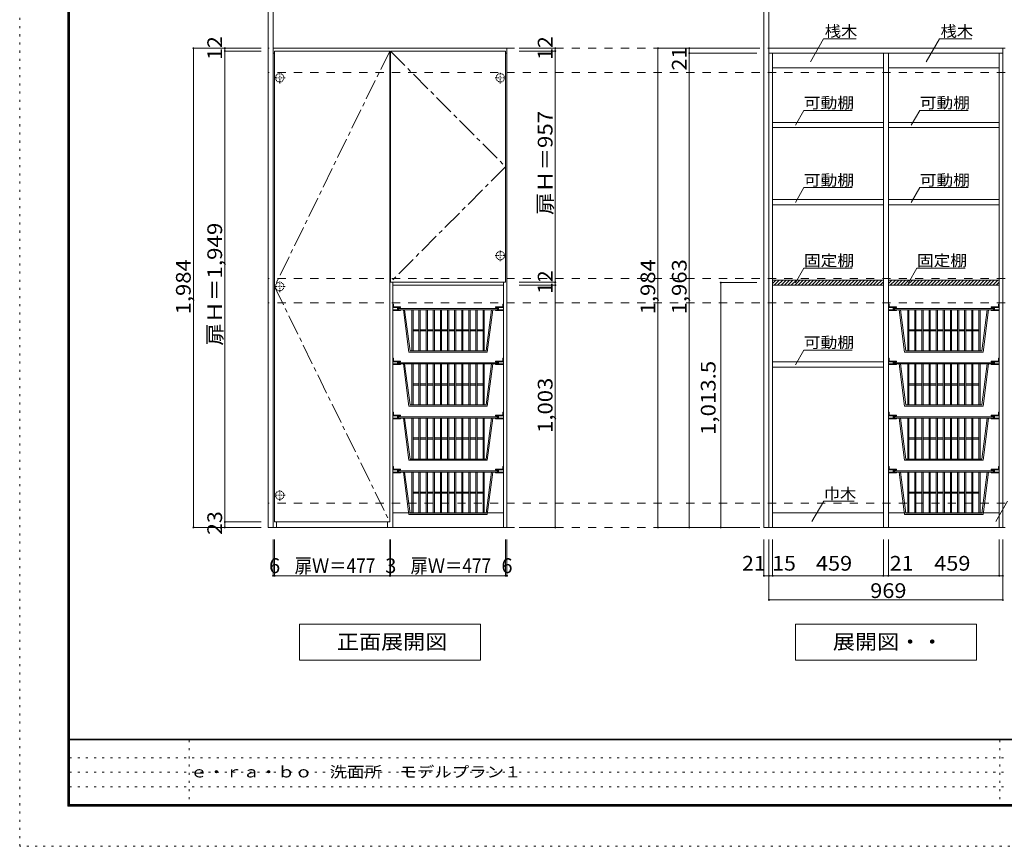
# Model space of a CAD drawing. Units: millimetres. Extents: x -20610 to 20390, y -15155 to 14445.
# Drawn here: x -20610 to -214, y -15155 to 1953 of the extents above; entities that cross this region are included whole.
import ezdxf

# ---------------------------------------------------------------- set-up
doc = ezdxf.new("R2010")
doc.units = ezdxf.units.MM
doc.header["$LTSCALE"] = 100
for name, pattern in [('JWW_CENTER1', [6.773333, 4.233333, -0.846667, 0.846667, -0.846667]), ('JWW_DASHED1', [0.338667, 0.169333, -0.169333]), ('JWW_DASHED2', [3.386667, 1.693333, -1.693333]), ('JWW_HOJO', [1.693333, -1.27, 0.423333])]:
    doc.linetypes.add(name, pattern=pattern)
for name, color, linetype in [('0-2', 7, 'Continuous'), ('0-9', 7, 'Continuous'), ('0-A_文字', 7, 'Continuous'), ('0-B_寸法', 7, 'Continuous'), ('F-0_補助線', 7, 'Continuous'), ('F-A_文字', 7, 'Continuous'), ('ハッチ', 7, 'Continuous'), ('パイプハンガー', 7, 'Continuous'), ('可動棚', 7, 'Continuous'), ('固定棚', 7, 'Continuous'), ('枠', 7, 'Continuous'), ('桟木・巾木', 7, 'Continuous')]:
    doc.layers.add(name, color=color, linetype=linetype)
doc.styles.add('ＭＳ ゴシック', font='msgothic.ttc', dxfattribs={"height": 1})

msp = doc.modelspace()

# ---------------------------------------------------------------- linework, layer by layer
at = {"layer": '0-2', "color": 92, "linetype": 'Continuous', "lineweight": 13}
for p, q in [((-15466, 5889), (-15466, -8556)), ((-15361, -8556), (-15361, 5889)), ((-5194, 5889), (-5194, -8556)), ((-5089, 5889), (-5089, -8556)), ((-10516, 1364), (-15361, 1364)), ((-15331, 1259), (-15361, 1259)), ((-12931, 1259), (-12946, 1259)), ((-10516, 1259), (-10546, 1259)), ((-10516, 1364), (-10516, 1259)), ((-10516, -8556), (-10516, 1259)), ((-244, 1364), (-5089, 1364)), ((-244, 1259), (-5089, 1259)), ((-5014, 1259), (-5014, -8556)), ((-2719, -8556), (-2719, 1259)), ((-2614, -8556), (-2614, 1259)), ((-319, -8556), (-319, 1259)), ((-244, 1364), (-244, 1259)), ((-244, -8556), (-244, 1259)), ((-12884, -8556), (-12884, -3481)), ((-10589, -8556), (-10589, -3481)), ((-15361, -8556), (-15466, -8556)), ((-15361, -8556), (-10516, -8556)), ((-15289, -8441), (-15289, -8556)), ((-12994, -8556), (-12994, -8441)), ((-5089, -8556), (-5194, -8556)), ((-5089, -8556), (-244, -8556))]:
    msp.add_line(p, q, dxfattribs=at)
at = {"layer": '0-9', "color": 92, "linetype": 'Continuous', "lineweight": 13}
for p, q in [((-12884, -3931), (-12869, -3931)), ((-12884, -3931), (-12884, -4006)), ((-12784, -4006), (-12884, -4006)), ((-12884, -4066), (-12884, -4051)), ((-12784, -4051), (-12884, -4051)), ((-12719, -4066), (-12884, -4066)), ((-12869, -3931), (-12869, -3991)), ((-12719, -3991), (-12869, -3991)), ((-12784, -4006), (-12784, -4051)), ((-12719, -4006), (-12769, -4006)), ((-12769, -4006), (-12769, -4051)), ((-12719, -4051), (-12769, -4051)), ((-12719, -3991), (-12719, -4006)), ((-12719, -4051), (-12719, -4066)), ((-10754, -3991), (-10754, -4006)), ((-10754, -3991), (-10604, -3991)), ((-10754, -4006), (-10704, -4006)), ((-10754, -4051), (-10754, -4066)), ((-10754, -4051), (-10704, -4051)), ((-10754, -4066), (-10589, -4066)), ((-10704, -4006), (-10704, -4051)), ((-10689, -4006), (-10589, -4006)), ((-10689, -4006), (-10689, -4051)), ((-10689, -4051), (-10589, -4051)), ((-10589, -3931), (-10604, -3931)), ((-10604, -3931), (-10604, -3991)), ((-10589, -3931), (-10589, -4006)), ((-10589, -4066), (-10589, -4051)), ((-2614, -3931), (-2614, -4006)), ((-2614, -3931), (-2599, -3931)), ((-2514, -4006), (-2614, -4006)), ((-2514, -4051), (-2614, -4051)), ((-2614, -4066), (-2614, -4051)), ((-2449, -4066), (-2614, -4066)), ((-2599, -3931), (-2599, -3991)), ((-2449, -3991), (-2599, -3991)), ((-2514, -4006), (-2514, -4051)), ((-2499, -4006), (-2499, -4051)), ((-2449, -4006), (-2499, -4006)), ((-2449, -4051), (-2499, -4051)), ((-2449, -3991), (-2449, -4006)), ((-2449, -4051), (-2449, -4066)), ((-484, -3991), (-334, -3991)), ((-484, -3991), (-484, -4006)), ((-484, -4006), (-434, -4006)), ((-484, -4051), (-434, -4051)), ((-484, -4051), (-484, -4066)), ((-484, -4066), (-319, -4066)), ((-434, -4006), (-434, -4051)), ((-419, -4006), (-419, -4051)), ((-419, -4006), (-319, -4006)), ((-419, -4051), (-319, -4051)), ((-334, -3931), (-334, -3991)), ((-319, -3931), (-334, -3931)), ((-319, -3931), (-319, -4006)), ((-319, -4066), (-319, -4051)), ((-12884, -5051), (-12869, -5051)), ((-12884, -5051), (-12884, -5126)), ((-12869, -5051), (-12869, -5111)), ((-10589, -5051), (-10604, -5051)), ((-10604, -5051), (-10604, -5111)), ((-10589, -5051), (-10589, -5126)), ((-2614, -5051), (-2614, -5126)), ((-2614, -5051), (-2599, -5051)), ((-2599, -5051), (-2599, -5111)), ((-334, -5051), (-334, -5111)), ((-319, -5051), (-334, -5051)), ((-319, -5051), (-319, -5126)), ((-12784, -5126), (-12884, -5126)), ((-12884, -5186), (-12884, -5171)), ((-12784, -5171), (-12884, -5171)), ((-12719, -5186), (-12884, -5186)), ((-12719, -5111), (-12869, -5111)), ((-12784, -5126), (-12784, -5171)), ((-12719, -5126), (-12769, -5126)), ((-12769, -5126), (-12769, -5171)), ((-12719, -5171), (-12769, -5171)), ((-12719, -5111), (-12719, -5126)), ((-12719, -5171), (-12719, -5186)), ((-10754, -5111), (-10754, -5126)), ((-10754, -5111), (-10604, -5111)), ((-10754, -5126), (-10704, -5126)), ((-10754, -5171), (-10754, -5186)), ((-10754, -5171), (-10704, -5171)), ((-10754, -5186), (-10589, -5186)), ((-10704, -5126), (-10704, -5171)), ((-10689, -5126), (-10589, -5126)), ((-10689, -5126), (-10689, -5171)), ((-10689, -5171), (-10589, -5171)), ((-10589, -5186), (-10589, -5171)), ((-2514, -5126), (-2614, -5126)), ((-2514, -5171), (-2614, -5171)), ((-2614, -5186), (-2614, -5171)), ((-2449, -5186), (-2614, -5186)), ((-2449, -5111), (-2599, -5111)), ((-2514, -5126), (-2514, -5171)), ((-2499, -5126), (-2499, -5171)), ((-2449, -5126), (-2499, -5126)), ((-2449, -5171), (-2499, -5171)), ((-2449, -5111), (-2449, -5126)), ((-2449, -5171), (-2449, -5186)), ((-484, -5111), (-334, -5111)), ((-484, -5111), (-484, -5126)), ((-484, -5126), (-434, -5126)), ((-484, -5171), (-434, -5171)), ((-484, -5171), (-484, -5186)), ((-484, -5186), (-319, -5186)), ((-434, -5126), (-434, -5171)), ((-419, -5126), (-419, -5171)), ((-419, -5126), (-319, -5126)), ((-419, -5171), (-319, -5171)), ((-319, -5186), (-319, -5171)), ((-12884, -6171), (-12869, -6171)), ((-12884, -6171), (-12884, -6246)), ((-12784, -6246), (-12884, -6246)), ((-12884, -6306), (-12884, -6291)), ((-12784, -6291), (-12884, -6291)), ((-12719, -6306), (-12884, -6306)), ((-12869, -6171), (-12869, -6231)), ((-12719, -6231), (-12869, -6231)), ((-12784, -6246), (-12784, -6291)), ((-12719, -6246), (-12769, -6246)), ((-12769, -6246), (-12769, -6291)), ((-12719, -6291), (-12769, -6291)), ((-12719, -6231), (-12719, -6246)), ((-12719, -6291), (-12719, -6306)), ((-10754, -6231), (-10754, -6246)), ((-10754, -6231), (-10604, -6231)), ((-10754, -6246), (-10704, -6246)), ((-10754, -6291), (-10754, -6306)), ((-10754, -6291), (-10704, -6291)), ((-10754, -6306), (-10589, -6306)), ((-10704, -6246), (-10704, -6291)), ((-10689, -6246), (-10589, -6246)), ((-10689, -6246), (-10689, -6291)), ((-10689, -6291), (-10589, -6291)), ((-10589, -6171), (-10604, -6171)), ((-10604, -6171), (-10604, -6231)), ((-10589, -6171), (-10589, -6246)), ((-10589, -6306), (-10589, -6291)), ((-2614, -6171), (-2614, -6246)), ((-2614, -6171), (-2599, -6171)), ((-2514, -6246), (-2614, -6246)), ((-2514, -6291), (-2614, -6291)), ((-2614, -6306), (-2614, -6291)), ((-2449, -6306), (-2614, -6306)), ((-2599, -6171), (-2599, -6231)), ((-2449, -6231), (-2599, -6231)), ((-2514, -6246), (-2514, -6291)), ((-2499, -6246), (-2499, -6291)), ((-2449, -6246), (-2499, -6246)), ((-2449, -6291), (-2499, -6291)), ((-2449, -6231), (-2449, -6246)), ((-2449, -6291), (-2449, -6306)), ((-484, -6231), (-334, -6231)), ((-484, -6231), (-484, -6246)), ((-484, -6246), (-434, -6246)), ((-484, -6291), (-434, -6291)), ((-484, -6291), (-484, -6306)), ((-484, -6306), (-319, -6306)), ((-434, -6246), (-434, -6291)), ((-419, -6246), (-419, -6291)), ((-419, -6246), (-319, -6246)), ((-419, -6291), (-319, -6291)), ((-334, -6171), (-334, -6231)), ((-319, -6171), (-334, -6171)), ((-319, -6171), (-319, -6246)), ((-319, -6306), (-319, -6291)), ((-12884, -7291), (-12869, -7291)), ((-12884, -7291), (-12884, -7366)), ((-12869, -7291), (-12869, -7351)), ((-10589, -7291), (-10604, -7291)), ((-10604, -7291), (-10604, -7351)), ((-10589, -7291), (-10589, -7366)), ((-2614, -7291), (-2614, -7366)), ((-2614, -7291), (-2599, -7291)), ((-2599, -7291), (-2599, -7351)), ((-334, -7291), (-334, -7351)), ((-319, -7291), (-334, -7291)), ((-319, -7291), (-319, -7366)), ((-12784, -7366), (-12884, -7366)), ((-12884, -7426), (-12884, -7411)), ((-12784, -7411), (-12884, -7411)), ((-12719, -7426), (-12884, -7426)), ((-12719, -7351), (-12869, -7351)), ((-12784, -7366), (-12784, -7411)), ((-12719, -7366), (-12769, -7366)), ((-12769, -7366), (-12769, -7411)), ((-12719, -7411), (-12769, -7411)), ((-12719, -7351), (-12719, -7366)), ((-12719, -7411), (-12719, -7426)), ((-10754, -7351), (-10754, -7366)), ((-10754, -7351), (-10604, -7351)), ((-10754, -7366), (-10704, -7366)), ((-10754, -7411), (-10754, -7426)), ((-10754, -7411), (-10704, -7411)), ((-10754, -7426), (-10589, -7426)), ((-10704, -7366), (-10704, -7411)), ((-10689, -7366), (-10589, -7366)), ((-10689, -7366), (-10689, -7411)), ((-10689, -7411), (-10589, -7411)), ((-10589, -7426), (-10589, -7411)), ((-2514, -7366), (-2614, -7366)), ((-2514, -7411), (-2614, -7411)), ((-2614, -7426), (-2614, -7411)), ((-2449, -7426), (-2614, -7426)), ((-2449, -7351), (-2599, -7351)), ((-2514, -7366), (-2514, -7411)), ((-2499, -7366), (-2499, -7411)), ((-2449, -7366), (-2499, -7366)), ((-2449, -7411), (-2499, -7411)), ((-2449, -7351), (-2449, -7366)), ((-2449, -7411), (-2449, -7426)), ((-484, -7351), (-334, -7351)), ((-484, -7351), (-484, -7366)), ((-484, -7366), (-434, -7366)), ((-484, -7411), (-434, -7411)), ((-484, -7411), (-484, -7426)), ((-484, -7426), (-319, -7426)), ((-434, -7366), (-434, -7411)), ((-419, -7366), (-419, -7411)), ((-419, -7366), (-319, -7366)), ((-419, -7411), (-319, -7411)), ((-319, -7426), (-319, -7411))]:
    msp.add_line(p, q, dxfattribs=at)
at = {"layer": '0-9', "color": 7, "linetype": 'Continuous', "lineweight": 9}
for p, q in [((-12761, -4051), (-12761, -4026)), ((-12761, -4026), (-10711, -4026)), ((-12661, -4051), (-12761, -4051)), ((-12549, -4926), (-12661, -4051)), ((-12661, -4051), (-10811, -4051)), ((-12523, -4901), (-12636, -4051)), ((-12486, -4901), (-12486, -4051)), ((-12461, -4489), (-12461, -4051)), ((-12339, -4489), (-12339, -4051)), ((-12314, -4489), (-12314, -4051)), ((-12191, -4489), (-12191, -4051)), ((-12166, -4489), (-12166, -4051)), ((-12044, -4489), (-12044, -4051)), ((-12019, -4489), (-12019, -4051)), ((-11896, -4489), (-11896, -4051)), ((-11871, -4489), (-11871, -4051)), ((-11749, -4901), (-11749, -4051)), ((-11724, -4464), (-11724, -4051)), ((-11601, -4901), (-11601, -4051)), ((-11576, -4901), (-11576, -4051)), ((-11454, -4489), (-11454, -4051)), ((-11429, -4489), (-11429, -4051)), ((-11306, -4489), (-11306, -4051)), ((-11281, -4489), (-11281, -4051)), ((-11159, -4489), (-11159, -4051)), ((-11134, -4489), (-11134, -4051)), ((-11011, -4489), (-11011, -4051)), ((-10986, -4901), (-10986, -4051)), ((-10949, -4901), (-10836, -4051)), ((-10924, -4926), (-10811, -4051)), ((-10711, -4051), (-10811, -4051)), ((-10711, -4026), (-10711, -4051)), ((-2491, -4026), (-441, -4026)), ((-2491, -4051), (-2491, -4026)), ((-2391, -4051), (-2491, -4051)), ((-2391, -4051), (-541, -4051)), ((-2279, -4926), (-2391, -4051)), ((-2253, -4901), (-2366, -4051)), ((-2216, -4901), (-2216, -4051)), ((-2191, -4489), (-2191, -4051)), ((-2069, -4489), (-2069, -4051)), ((-2044, -4489), (-2044, -4051)), ((-1921, -4489), (-1921, -4051)), ((-1896, -4489), (-1896, -4051)), ((-1774, -4489), (-1774, -4051)), ((-1749, -4489), (-1749, -4051)), ((-1626, -4489), (-1626, -4051)), ((-1601, -4489), (-1601, -4051)), ((-1479, -4901), (-1479, -4051)), ((-1454, -4464), (-1454, -4051)), ((-1331, -4901), (-1331, -4051)), ((-1306, -4901), (-1306, -4051)), ((-1184, -4489), (-1184, -4051)), ((-1159, -4489), (-1159, -4051)), ((-1036, -4489), (-1036, -4051)), ((-1011, -4489), (-1011, -4051)), ((-889, -4489), (-889, -4051)), ((-864, -4489), (-864, -4051)), ((-741, -4489), (-741, -4051)), ((-716, -4901), (-716, -4051)), ((-679, -4901), (-566, -4051)), ((-654, -4926), (-541, -4051)), ((-441, -4051), (-541, -4051)), ((-441, -4026), (-441, -4051)), ((-12339, -4464), (-12461, -4464)), ((-12191, -4464), (-12314, -4464)), ((-12044, -4464), (-12166, -4464)), ((-11896, -4464), (-12019, -4464)), ((-11749, -4464), (-11871, -4464)), ((-11724, -4901), (-11724, -4464)), ((-11601, -4464), (-11724, -4464)), ((-11454, -4464), (-11576, -4464)), ((-11306, -4464), (-11429, -4464)), ((-11159, -4464), (-11281, -4464)), ((-11134, -4464), (-11011, -4464)), ((-2069, -4464), (-2191, -4464)), ((-1921, -4464), (-2044, -4464)), ((-1774, -4464), (-1896, -4464)), ((-1626, -4464), (-1749, -4464)), ((-1479, -4464), (-1601, -4464)), ((-1331, -4464), (-1454, -4464)), ((-1454, -4901), (-1454, -4464)), ((-1184, -4464), (-1306, -4464)), ((-1036, -4464), (-1159, -4464)), ((-889, -4464), (-1011, -4464)), ((-864, -4464), (-741, -4464)), ((-12461, -4489), (-12461, -4901)), ((-12339, -4489), (-12461, -4489)), ((-12339, -4489), (-12339, -4901)), ((-12314, -4489), (-12314, -4901)), ((-12191, -4489), (-12314, -4489)), ((-12191, -4489), (-12191, -4901)), ((-12166, -4489), (-12166, -4901)), ((-12044, -4489), (-12166, -4489)), ((-12044, -4489), (-12044, -4901)), ((-12019, -4489), (-12019, -4901)), ((-11896, -4489), (-12019, -4489)), ((-11896, -4489), (-11896, -4901)), ((-11871, -4489), (-11871, -4901)), ((-11749, -4489), (-11871, -4489)), ((-11601, -4489), (-11724, -4489)), ((-11454, -4489), (-11576, -4489)), ((-11454, -4901), (-11454, -4489)), ((-11429, -4901), (-11429, -4489)), ((-11306, -4489), (-11429, -4489)), ((-11306, -4901), (-11306, -4489)), ((-11281, -4901), (-11281, -4489)), ((-11159, -4489), (-11281, -4489)), ((-11159, -4901), (-11159, -4489)), ((-11134, -4901), (-11134, -4489)), ((-11134, -4489), (-11011, -4489)), ((-11011, -4901), (-11011, -4489)), ((-2069, -4489), (-2191, -4489)), ((-2191, -4489), (-2191, -4901)), ((-2069, -4489), (-2069, -4901)), ((-1921, -4489), (-2044, -4489)), ((-2044, -4489), (-2044, -4901)), ((-1921, -4489), (-1921, -4901)), ((-1774, -4489), (-1896, -4489)), ((-1896, -4489), (-1896, -4901)), ((-1774, -4489), (-1774, -4901)), ((-1626, -4489), (-1749, -4489)), ((-1749, -4489), (-1749, -4901)), ((-1626, -4489), (-1626, -4901)), ((-1479, -4489), (-1601, -4489)), ((-1601, -4489), (-1601, -4901)), ((-1331, -4489), (-1454, -4489)), ((-1184, -4489), (-1306, -4489)), ((-1184, -4901), (-1184, -4489)), ((-1036, -4489), (-1159, -4489)), ((-1159, -4901), (-1159, -4489)), ((-1036, -4901), (-1036, -4489)), ((-889, -4489), (-1011, -4489)), ((-1011, -4901), (-1011, -4489)), ((-889, -4901), (-889, -4489)), ((-864, -4489), (-741, -4489)), ((-864, -4901), (-864, -4489)), ((-741, -4901), (-741, -4489)), ((-10924, -4926), (-12549, -4926)), ((-10949, -4901), (-12523, -4901)), ((-654, -4926), (-2279, -4926)), ((-679, -4901), (-2253, -4901)), ((-12761, -5171), (-12761, -5146)), ((-12761, -5146), (-10711, -5146)), ((-12661, -5171), (-12761, -5171)), ((-12549, -6046), (-12661, -5171)), ((-12661, -5171), (-10811, -5171)), ((-12523, -6021), (-12636, -5171)), ((-12486, -6021), (-12486, -5171)), ((-12461, -5609), (-12461, -5171)), ((-12339, -5609), (-12339, -5171)), ((-12314, -5609), (-12314, -5171)), ((-12191, -5609), (-12191, -5171)), ((-12166, -5609), (-12166, -5171)), ((-12044, -5609), (-12044, -5171)), ((-12019, -5609), (-12019, -5171)), ((-11896, -5609), (-11896, -5171)), ((-11871, -5609), (-11871, -5171)), ((-11749, -6021), (-11749, -5171)), ((-11724, -5584), (-11724, -5171)), ((-11601, -6021), (-11601, -5171)), ((-11576, -6021), (-11576, -5171)), ((-11454, -5609), (-11454, -5171)), ((-11429, -5609), (-11429, -5171)), ((-11306, -5609), (-11306, -5171)), ((-11281, -5609), (-11281, -5171)), ((-11159, -5609), (-11159, -5171)), ((-11134, -5609), (-11134, -5171)), ((-11011, -5609), (-11011, -5171)), ((-10986, -6021), (-10986, -5171)), ((-10949, -6021), (-10836, -5171)), ((-10924, -6046), (-10811, -5171)), ((-10711, -5171), (-10811, -5171)), ((-10711, -5146), (-10711, -5171)), ((-2491, -5146), (-441, -5146)), ((-2491, -5171), (-2491, -5146)), ((-2391, -5171), (-2491, -5171)), ((-2391, -5171), (-541, -5171)), ((-2279, -6046), (-2391, -5171)), ((-2253, -6021), (-2366, -5171)), ((-2216, -6021), (-2216, -5171)), ((-2191, -5609), (-2191, -5171)), ((-2069, -5609), (-2069, -5171)), ((-2044, -5609), (-2044, -5171)), ((-1921, -5609), (-1921, -5171)), ((-1896, -5609), (-1896, -5171)), ((-1774, -5609), (-1774, -5171)), ((-1749, -5609), (-1749, -5171)), ((-1626, -5609), (-1626, -5171)), ((-1601, -5609), (-1601, -5171)), ((-1479, -6021), (-1479, -5171)), ((-1454, -5584), (-1454, -5171)), ((-1331, -6021), (-1331, -5171)), ((-1306, -6021), (-1306, -5171)), ((-1184, -5609), (-1184, -5171)), ((-1159, -5609), (-1159, -5171)), ((-1036, -5609), (-1036, -5171)), ((-1011, -5609), (-1011, -5171)), ((-889, -5609), (-889, -5171)), ((-864, -5609), (-864, -5171)), ((-741, -5609), (-741, -5171)), ((-716, -6021), (-716, -5171)), ((-679, -6021), (-566, -5171)), ((-654, -6046), (-541, -5171)), ((-441, -5171), (-541, -5171)), ((-441, -5146), (-441, -5171)), ((-12339, -5584), (-12461, -5584)), ((-12461, -5609), (-12461, -6021)), ((-12339, -5609), (-12461, -5609)), ((-12339, -5609), (-12339, -6021)), ((-12191, -5584), (-12314, -5584)), ((-12314, -5609), (-12314, -6021)), ((-12191, -5609), (-12314, -5609)), ((-12191, -5609), (-12191, -6021)), ((-12044, -5584), (-12166, -5584)), ((-12166, -5609), (-12166, -6021)), ((-12044, -5609), (-12166, -5609)), ((-12044, -5609), (-12044, -6021)), ((-11896, -5584), (-12019, -5584)), ((-12019, -5609), (-12019, -6021)), ((-11896, -5609), (-12019, -5609)), ((-11896, -5609), (-11896, -6021)), ((-11749, -5584), (-11871, -5584)), ((-11871, -5609), (-11871, -6021)), ((-11749, -5609), (-11871, -5609)), ((-11724, -6021), (-11724, -5584)), ((-11601, -5584), (-11724, -5584)), ((-11601, -5609), (-11724, -5609)), ((-11454, -5584), (-11576, -5584)), ((-11454, -5609), (-11576, -5609)), ((-11454, -6021), (-11454, -5609)), ((-11306, -5584), (-11429, -5584)), ((-11429, -6021), (-11429, -5609)), ((-11306, -5609), (-11429, -5609)), ((-11306, -6021), (-11306, -5609)), ((-11159, -5584), (-11281, -5584)), ((-11281, -6021), (-11281, -5609)), ((-11159, -5609), (-11281, -5609)), ((-11159, -6021), (-11159, -5609)), ((-11134, -5584), (-11011, -5584)), ((-11134, -6021), (-11134, -5609)), ((-11134, -5609), (-11011, -5609)), ((-11011, -6021), (-11011, -5609)), ((-2069, -5584), (-2191, -5584)), ((-2069, -5609), (-2191, -5609)), ((-2191, -5609), (-2191, -6021)), ((-2069, -5609), (-2069, -6021)), ((-1921, -5584), (-2044, -5584)), ((-1921, -5609), (-2044, -5609)), ((-2044, -5609), (-2044, -6021)), ((-1921, -5609), (-1921, -6021)), ((-1774, -5584), (-1896, -5584)), ((-1774, -5609), (-1896, -5609)), ((-1896, -5609), (-1896, -6021)), ((-1774, -5609), (-1774, -6021)), ((-1626, -5584), (-1749, -5584)), ((-1626, -5609), (-1749, -5609)), ((-1749, -5609), (-1749, -6021)), ((-1626, -5609), (-1626, -6021)), ((-1479, -5584), (-1601, -5584)), ((-1479, -5609), (-1601, -5609)), ((-1601, -5609), (-1601, -6021)), ((-1331, -5584), (-1454, -5584)), ((-1454, -6021), (-1454, -5584)), ((-1331, -5609), (-1454, -5609)), ((-1184, -5584), (-1306, -5584)), ((-1184, -5609), (-1306, -5609)), ((-1184, -6021), (-1184, -5609)), ((-1036, -5584), (-1159, -5584)), ((-1036, -5609), (-1159, -5609)), ((-1159, -6021), (-1159, -5609)), ((-1036, -6021), (-1036, -5609)), ((-889, -5584), (-1011, -5584)), ((-889, -5609), (-1011, -5609)), ((-1011, -6021), (-1011, -5609)), ((-889, -6021), (-889, -5609)), ((-864, -5584), (-741, -5584)), ((-864, -5609), (-741, -5609)), ((-864, -6021), (-864, -5609)), ((-741, -6021), (-741, -5609)), ((-10924, -6046), (-12549, -6046)), ((-10949, -6021), (-12523, -6021)), ((-654, -6046), (-2279, -6046)), ((-679, -6021), (-2253, -6021)), ((-12761, -6291), (-12761, -6266)), ((-12761, -6266), (-10711, -6266)), ((-12661, -6291), (-12761, -6291)), ((-12549, -7166), (-12661, -6291)), ((-12661, -6291), (-10811, -6291)), ((-12523, -7141), (-12636, -6291)), ((-12486, -7141), (-12486, -6291)), ((-12461, -6729), (-12461, -6291)), ((-12339, -6729), (-12339, -6291)), ((-12314, -6729), (-12314, -6291)), ((-12191, -6729), (-12191, -6291)), ((-12166, -6729), (-12166, -6291)), ((-12044, -6729), (-12044, -6291)), ((-12019, -6729), (-12019, -6291)), ((-11896, -6729), (-11896, -6291)), ((-11871, -6729), (-11871, -6291)), ((-11749, -7141), (-11749, -6291)), ((-11724, -6704), (-11724, -6291)), ((-11601, -7141), (-11601, -6291)), ((-11576, -7141), (-11576, -6291)), ((-11454, -6729), (-11454, -6291)), ((-11429, -6729), (-11429, -6291)), ((-11306, -6729), (-11306, -6291)), ((-11281, -6729), (-11281, -6291)), ((-11159, -6729), (-11159, -6291)), ((-11134, -6729), (-11134, -6291)), ((-11011, -6729), (-11011, -6291)), ((-10986, -7141), (-10986, -6291)), ((-10949, -7141), (-10836, -6291)), ((-10924, -7166), (-10811, -6291)), ((-10711, -6291), (-10811, -6291)), ((-10711, -6266), (-10711, -6291)), ((-2491, -6266), (-441, -6266)), ((-2491, -6291), (-2491, -6266)), ((-2391, -6291), (-2491, -6291)), ((-2391, -6291), (-541, -6291)), ((-2279, -7166), (-2391, -6291)), ((-2253, -7141), (-2366, -6291)), ((-2216, -7141), (-2216, -6291)), ((-2191, -6729), (-2191, -6291)), ((-2069, -6729), (-2069, -6291)), ((-2044, -6729), (-2044, -6291)), ((-1921, -6729), (-1921, -6291)), ((-1896, -6729), (-1896, -6291)), ((-1774, -6729), (-1774, -6291)), ((-1749, -6729), (-1749, -6291)), ((-1626, -6729), (-1626, -6291)), ((-1601, -6729), (-1601, -6291)), ((-1479, -7141), (-1479, -6291)), ((-1454, -6704), (-1454, -6291)), ((-1331, -7141), (-1331, -6291)), ((-1306, -7141), (-1306, -6291)), ((-1184, -6729), (-1184, -6291)), ((-1159, -6729), (-1159, -6291)), ((-1036, -6729), (-1036, -6291)), ((-1011, -6729), (-1011, -6291)), ((-889, -6729), (-889, -6291)), ((-864, -6729), (-864, -6291)), ((-741, -6729), (-741, -6291)), ((-716, -7141), (-716, -6291)), ((-679, -7141), (-566, -6291)), ((-654, -7166), (-541, -6291)), ((-441, -6291), (-541, -6291)), ((-441, -6266), (-441, -6291)), ((-12339, -6704), (-12461, -6704)), ((-12461, -6729), (-12461, -7141)), ((-12339, -6729), (-12461, -6729)), ((-12339, -6729), (-12339, -7141)), ((-12191, -6704), (-12314, -6704)), ((-12314, -6729), (-12314, -7141)), ((-12191, -6729), (-12314, -6729)), ((-12191, -6729), (-12191, -7141)), ((-12044, -6704), (-12166, -6704)), ((-12166, -6729), (-12166, -7141)), ((-12044, -6729), (-12166, -6729)), ((-12044, -6729), (-12044, -7141)), ((-11896, -6704), (-12019, -6704)), ((-12019, -6729), (-12019, -7141)), ((-11896, -6729), (-12019, -6729)), ((-11896, -6729), (-11896, -7141)), ((-11749, -6704), (-11871, -6704)), ((-11871, -6729), (-11871, -7141)), ((-11749, -6729), (-11871, -6729)), ((-11724, -7141), (-11724, -6704)), ((-11601, -6704), (-11724, -6704)), ((-11601, -6729), (-11724, -6729)), ((-11454, -6704), (-11576, -6704)), ((-11454, -6729), (-11576, -6729)), ((-11454, -7141), (-11454, -6729)), ((-11306, -6704), (-11429, -6704)), ((-11429, -7141), (-11429, -6729)), ((-11306, -6729), (-11429, -6729)), ((-11306, -7141), (-11306, -6729)), ((-11159, -6704), (-11281, -6704)), ((-11281, -7141), (-11281, -6729)), ((-11159, -6729), (-11281, -6729)), ((-11159, -7141), (-11159, -6729)), ((-11134, -6704), (-11011, -6704)), ((-11134, -7141), (-11134, -6729)), ((-11134, -6729), (-11011, -6729)), ((-11011, -7141), (-11011, -6729)), ((-2069, -6704), (-2191, -6704)), ((-2069, -6729), (-2191, -6729)), ((-2191, -6729), (-2191, -7141)), ((-2069, -6729), (-2069, -7141)), ((-1921, -6704), (-2044, -6704)), ((-1921, -6729), (-2044, -6729)), ((-2044, -6729), (-2044, -7141)), ((-1921, -6729), (-1921, -7141)), ((-1774, -6704), (-1896, -6704)), ((-1774, -6729), (-1896, -6729)), ((-1896, -6729), (-1896, -7141)), ((-1774, -6729), (-1774, -7141)), ((-1626, -6704), (-1749, -6704)), ((-1626, -6729), (-1749, -6729)), ((-1749, -6729), (-1749, -7141)), ((-1626, -6729), (-1626, -7141)), ((-1479, -6704), (-1601, -6704)), ((-1479, -6729), (-1601, -6729)), ((-1601, -6729), (-1601, -7141)), ((-1331, -6704), (-1454, -6704)), ((-1454, -7141), (-1454, -6704)), ((-1331, -6729), (-1454, -6729)), ((-1184, -6704), (-1306, -6704)), ((-1184, -6729), (-1306, -6729)), ((-1184, -7141), (-1184, -6729)), ((-1036, -6704), (-1159, -6704)), ((-1036, -6729), (-1159, -6729)), ((-1159, -7141), (-1159, -6729)), ((-1036, -7141), (-1036, -6729)), ((-889, -6704), (-1011, -6704)), ((-889, -6729), (-1011, -6729)), ((-1011, -7141), (-1011, -6729)), ((-889, -7141), (-889, -6729)), ((-864, -6704), (-741, -6704)), ((-864, -6729), (-741, -6729)), ((-864, -7141), (-864, -6729)), ((-741, -7141), (-741, -6729)), ((-10924, -7166), (-12549, -7166)), ((-10949, -7141), (-12523, -7141)), ((-654, -7166), (-2279, -7166)), ((-679, -7141), (-2253, -7141)), ((-12761, -7411), (-12761, -7386)), ((-12761, -7386), (-10711, -7386)), ((-12661, -7411), (-12761, -7411)), ((-12549, -8286), (-12661, -7411)), ((-12661, -7411), (-10811, -7411)), ((-12523, -8261), (-12636, -7411)), ((-12486, -8261), (-12486, -7411)), ((-12461, -7849), (-12461, -7411)), ((-12339, -7849), (-12339, -7411)), ((-12314, -7849), (-12314, -7411)), ((-12191, -7849), (-12191, -7411)), ((-12166, -7849), (-12166, -7411)), ((-12044, -7849), (-12044, -7411)), ((-12019, -7849), (-12019, -7411)), ((-11896, -7849), (-11896, -7411)), ((-11871, -7849), (-11871, -7411)), ((-11749, -8261), (-11749, -7411)), ((-11724, -7824), (-11724, -7411)), ((-11601, -8261), (-11601, -7411)), ((-11576, -8261), (-11576, -7411)), ((-11454, -7849), (-11454, -7411)), ((-11429, -7849), (-11429, -7411)), ((-11306, -7849), (-11306, -7411)), ((-11281, -7849), (-11281, -7411)), ((-11159, -7849), (-11159, -7411)), ((-11134, -7849), (-11134, -7411)), ((-11011, -7849), (-11011, -7411)), ((-10986, -8261), (-10986, -7411)), ((-10949, -8261), (-10836, -7411)), ((-10924, -8286), (-10811, -7411)), ((-10711, -7411), (-10811, -7411)), ((-10711, -7386), (-10711, -7411)), ((-2491, -7386), (-441, -7386)), ((-2491, -7411), (-2491, -7386)), ((-2391, -7411), (-2491, -7411)), ((-2391, -7411), (-541, -7411)), ((-2279, -8286), (-2391, -7411)), ((-2253, -8261), (-2366, -7411)), ((-2216, -8261), (-2216, -7411)), ((-2191, -7849), (-2191, -7411)), ((-2069, -7849), (-2069, -7411)), ((-2044, -7849), (-2044, -7411)), ((-1921, -7849), (-1921, -7411)), ((-1896, -7849), (-1896, -7411)), ((-1774, -7849), (-1774, -7411)), ((-1749, -7849), (-1749, -7411)), ((-1626, -7849), (-1626, -7411)), ((-1601, -7849), (-1601, -7411)), ((-1479, -8261), (-1479, -7411)), ((-1454, -7824), (-1454, -7411)), ((-1331, -8261), (-1331, -7411)), ((-1306, -8261), (-1306, -7411)), ((-1184, -7849), (-1184, -7411)), ((-1159, -7849), (-1159, -7411)), ((-1036, -7849), (-1036, -7411)), ((-1011, -7849), (-1011, -7411)), ((-889, -7849), (-889, -7411)), ((-864, -7849), (-864, -7411)), ((-741, -7849), (-741, -7411)), ((-716, -8261), (-716, -7411)), ((-679, -8261), (-566, -7411)), ((-654, -8286), (-541, -7411)), ((-441, -7411), (-541, -7411)), ((-441, -7386), (-441, -7411)), ((-12339, -7824), (-12461, -7824)), ((-12461, -7849), (-12461, -8261)), ((-12339, -7849), (-12461, -7849)), ((-12339, -7849), (-12339, -8261)), ((-12191, -7824), (-12314, -7824)), ((-12314, -7849), (-12314, -8261)), ((-12191, -7849), (-12314, -7849)), ((-12191, -7849), (-12191, -8261)), ((-12044, -7824), (-12166, -7824)), ((-12166, -7849), (-12166, -8261)), ((-12044, -7849), (-12166, -7849)), ((-12044, -7849), (-12044, -8261)), ((-11896, -7824), (-12019, -7824)), ((-12019, -7849), (-12019, -8261)), ((-11896, -7849), (-12019, -7849)), ((-11896, -7849), (-11896, -8261)), ((-11749, -7824), (-11871, -7824)), ((-11871, -7849), (-11871, -8261)), ((-11749, -7849), (-11871, -7849)), ((-11724, -8261), (-11724, -7824)), ((-11601, -7824), (-11724, -7824)), ((-11601, -7849), (-11724, -7849)), ((-11454, -7824), (-11576, -7824)), ((-11454, -7849), (-11576, -7849)), ((-11454, -8261), (-11454, -7849)), ((-11306, -7824), (-11429, -7824)), ((-11429, -8261), (-11429, -7849)), ((-11306, -7849), (-11429, -7849)), ((-11306, -8261), (-11306, -7849)), ((-11159, -7824), (-11281, -7824)), ((-11281, -8261), (-11281, -7849)), ((-11159, -7849), (-11281, -7849)), ((-11159, -8261), (-11159, -7849)), ((-11134, -7824), (-11011, -7824)), ((-11134, -8261), (-11134, -7849)), ((-11134, -7849), (-11011, -7849)), ((-11011, -8261), (-11011, -7849)), ((-2069, -7824), (-2191, -7824)), ((-2069, -7849), (-2191, -7849)), ((-2191, -7849), (-2191, -8261)), ((-2069, -7849), (-2069, -8261)), ((-1921, -7824), (-2044, -7824)), ((-1921, -7849), (-2044, -7849)), ((-2044, -7849), (-2044, -8261)), ((-1921, -7849), (-1921, -8261)), ((-1774, -7824), (-1896, -7824)), ((-1774, -7849), (-1896, -7849)), ((-1896, -7849), (-1896, -8261)), ((-1774, -7849), (-1774, -8261)), ((-1626, -7824), (-1749, -7824)), ((-1626, -7849), (-1749, -7849)), ((-1749, -7849), (-1749, -8261)), ((-1626, -7849), (-1626, -8261)), ((-1479, -7824), (-1601, -7824)), ((-1479, -7849), (-1601, -7849)), ((-1601, -7849), (-1601, -8261)), ((-1331, -7824), (-1454, -7824)), ((-1454, -8261), (-1454, -7824)), ((-1331, -7849), (-1454, -7849)), ((-1184, -7824), (-1306, -7824)), ((-1184, -7849), (-1306, -7849)), ((-1184, -8261), (-1184, -7849)), ((-1036, -7824), (-1159, -7824)), ((-1036, -7849), (-1159, -7849)), ((-1159, -8261), (-1159, -7849)), ((-1036, -8261), (-1036, -7849)), ((-889, -7824), (-1011, -7824)), ((-889, -7849), (-1011, -7849)), ((-1011, -8261), (-1011, -7849)), ((-889, -8261), (-889, -7849)), ((-864, -7824), (-741, -7824)), ((-864, -7849), (-741, -7849)), ((-864, -8261), (-864, -7849)), ((-741, -8261), (-741, -7849)), ((-10924, -8286), (-12549, -8286)), ((-10949, -8261), (-12523, -8261)), ((-654, -8286), (-2279, -8286)), ((-679, -8261), (-2253, -8261))]:
    msp.add_line(p, q, dxfattribs=at)
at = {"layer": '0-A_文字', "color": 7, "linetype": 'Continuous', "lineweight": 9}
for p, q in [((-4231, 1083), (-3957, 1557)), ((-3284, 1557), (-3957, 1557)), ((-1831, 1083), (-1557, 1557)), ((-884, 1557), (-1557, 1557)), ((-4541, -227), (-4366, 77)), ((-3366, 77), (-4366, 77)), ((-2141, -227), (-1966, 77)), ((-966, 77), (-1966, 77)), ((-4541, -1827), (-4366, -1523)), ((-3366, -1523), (-4366, -1523)), ((-2141, -1827), (-1966, -1523)), ((-966, -1523), (-1966, -1523)), ((-4541, -3492), (-4366, -3188)), ((-3366, -3188), (-4366, -3188)), ((-2200, -3492), (-2025, -3188)), ((-1025, -3188), (-2025, -3188)), ((-4541, -5187), (-4366, -4883)), ((-3366, -4883), (-4366, -4883)), ((-4200, -8434), (-3956, -8012)), ((-3956, -8012), (-3326, -8012)), ((-390, -8434), (-147, -8012)), ((-11064, -10556), (-14814, -10556)), ((-14814, -10556), (-14814, -11306)), ((-11064, -10556), (-11064, -11306)), ((-4541, -10556), (-4541, -11306)), ((-791, -10556), (-4541, -10556)), ((-791, -10556), (-791, -11306)), ((-14814, -11306), (-11064, -11306)), ((-4541, -11306), (-791, -11306))]:
    msp.add_line(p, q, dxfattribs=at)
at = {"layer": '0-B_寸法', "color": 120, "linetype": 'Continuous', "lineweight": 5}
for p, q in [((-17011, -8556), (-17011, 1364)), ((-17011, 1364), (-16361, 1364)), ((-16361, 1304), (-16361, 1364)), ((-16361, 1364), (-15611, 1364)), ((-16361, -8441), (-16361, 1304)), ((-16361, 1304), (-15611, 1304)), ((-9516, 1364), (-10266, 1364)), ((-9516, 1304), (-10266, 1304)), ((-9516, 1304), (-9516, 1364)), ((-9516, -3481), (-9516, 1304)), ((-7389, 1364), (-7389, -8556)), ((-7389, 1364), (-5339, 1364)), ((-6739, 1364), (-6739, 1259)), ((-6739, 1259), (-6739, -8556)), ((-6739, 1259), (-5339, 1259)), ((-9516, -3481), (-10266, -3481)), ((-9516, -3541), (-10266, -3541)), ((-9516, -3541), (-9516, -3481)), ((-9516, -8556), (-9516, -3541)), ((-6089, -8556), (-6089, -3489)), ((-6089, -3489), (-5339, -3489)), ((-17011, -8556), (-16361, -8556)), ((-16361, -8556), (-16361, -8441)), ((-16361, -8441), (-15611, -8441)), ((-16361, -8556), (-15611, -8556)), ((-9516, -8556), (-10266, -8556)), ((-7389, -8556), (-5339, -8556)), ((-15361, -9556), (-15361, -8806)), ((-15331, -9556), (-15331, -8806)), ((-12946, -9556), (-12946, -8806)), ((-12931, -9556), (-12931, -8806)), ((-10546, -9556), (-10546, -8806)), ((-10516, -9556), (-10516, -8806)), ((-5194, -9556), (-5194, -8806)), ((-5089, -9556), (-5089, -8806)), ((-5014, -9556), (-5014, -8806)), ((-2719, -9556), (-2719, -8806)), ((-2614, -9556), (-2614, -8806)), ((-319, -9556), (-319, -8806)), ((-244, -9556), (-244, -8806)), ((-15361, -9556), (-15331, -9556)), ((-15331, -9556), (-12946, -9556)), ((-12946, -9556), (-12931, -9556)), ((-12931, -9556), (-10546, -9556)), ((-10546, -9556), (-10516, -9556)), ((-5089, -9556), (-5194, -9556)), ((-5089, -10056), (-5089, -9556)), ((-5014, -9556), (-5089, -9556)), ((-2719, -9556), (-5014, -9556)), ((-2614, -9556), (-2719, -9556)), ((-319, -9556), (-2614, -9556)), ((-244, -9556), (-319, -9556)), ((-244, -10056), (-244, -9556)), ((-5089, -10056), (-244, -10056))]:
    msp.add_line(p, q, dxfattribs=at)
at = {"layer": '0-B_寸法', "color": 120, "linetype": 'JWW_DASHED2', "lineweight": 5}
for p, q in [((15041, 1364), (-15466, 1364)), ((15041, 864), (-15466, 864)), ((15041, -3406), (-15466, -3406)), ((15041, -3906), (-15466, -3906)), ((15041, -8056), (-15466, -8056)), ((15041, -8556), (-15466, -8556))]:
    msp.add_line(p, q, dxfattribs=at)
at = {"layer": '0-B_寸法', "color": 92, "linetype": 'JWW_CENTER1', "lineweight": 13}
for p, q in [((-12946, 1304), (-15331, -3569)), ((-12931, 1304), (-10546, -1089)), ((-10546, -1089), (-12931, -3481)), ((-15331, -3569), (-12946, -8441))]:
    msp.add_line(p, q, dxfattribs=at)
at = {"layer": '0-B_寸法', "color": 7, "linetype": 'Continuous', "lineweight": 9, "const_width": 20}
for points in [[(-17001, 1364, 0.414214), (-17011, 1374, 0.414214), (-17021, 1364, 0.414214), (-17011, 1354, 0.414214)], [(-16351, 1364, 0.414214), (-16361, 1374, 0.414214), (-16371, 1364, 0.414214), (-16361, 1354, 0.414214)], [(-16351, 1304, 0.414214), (-16361, 1314, 0.414214), (-16371, 1304, 0.414214), (-16361, 1294, 0.414214)], [(-9506, 1364, 0.414214), (-9516, 1374, 0.414214), (-9526, 1364, 0.414214), (-9516, 1354, 0.414214)], [(-9506, 1304, 0.414214), (-9516, 1314, 0.414214), (-9526, 1304, 0.414214), (-9516, 1294, 0.414214)], [(-7379, 1364, 0.414214), (-7389, 1374, 0.414214), (-7399, 1364, 0.414214), (-7389, 1354, 0.414214)], [(-6729, 1364, 0.414214), (-6739, 1374, 0.414214), (-6749, 1364, 0.414214), (-6739, 1354, 0.414214)], [(-6729, 1259, 0.414214), (-6739, 1269, 0.414214), (-6749, 1259, 0.414214), (-6739, 1249, 0.414214)], [(-9506, -3481, 0.414214), (-9516, -3471, 0.414214), (-9526, -3481, 0.414214), (-9516, -3491, 0.414214)], [(-9506, -3541, 0.414214), (-9516, -3531, 0.414214), (-9526, -3541, 0.414214), (-9516, -3551, 0.414214)], [(-6079, -3489, 0.414214), (-6089, -3479, 0.414214), (-6099, -3489, 0.414214), (-6089, -3499, 0.414214)], [(-17001, -8556, 0.414214), (-17011, -8546, 0.414214), (-17021, -8556, 0.414214), (-17011, -8566, 0.414214)], [(-16351, -8441, 0.414214), (-16361, -8431, 0.414214), (-16371, -8441, 0.414214), (-16361, -8451, 0.414214)], [(-16351, -8556, 0.414214), (-16361, -8546, 0.414214), (-16371, -8556, 0.414214), (-16361, -8566, 0.414214)], [(-9506, -8556, 0.414214), (-9516, -8546, 0.414214), (-9526, -8556, 0.414214), (-9516, -8566, 0.414214)], [(-7379, -8556, 0.414214), (-7389, -8546, 0.414214), (-7399, -8556, 0.414214), (-7389, -8566, 0.414214)], [(-6729, -8556, 0.414214), (-6739, -8546, 0.414214), (-6749, -8556, 0.414214), (-6739, -8566, 0.414214)], [(-6079, -8556, 0.414214), (-6089, -8546, 0.414214), (-6099, -8556, 0.414214), (-6089, -8566, 0.414214)], [(-15351, -9556, 0.414214), (-15361, -9546, 0.414214), (-15371, -9556, 0.414214), (-15361, -9566, 0.414214)], [(-15321, -9556, 0.414214), (-15331, -9546, 0.414214), (-15341, -9556, 0.414214), (-15331, -9566, 0.414214)], [(-12936, -9556, 0.414214), (-12946, -9546, 0.414214), (-12956, -9556, 0.414214), (-12946, -9566, 0.414214)], [(-12921, -9556, 0.414214), (-12931, -9546, 0.414214), (-12941, -9556, 0.414214), (-12931, -9566, 0.414214)], [(-10536, -9556, 0.414214), (-10546, -9546, 0.414214), (-10556, -9556, 0.414214), (-10546, -9566, 0.414214)], [(-10506, -9556, 0.414214), (-10516, -9546, 0.414214), (-10526, -9556, 0.414214), (-10516, -9566, 0.414214)], [(-5184, -9556, 0.414214), (-5194, -9546, 0.414214), (-5204, -9556, 0.414214), (-5194, -9566, 0.414214)], [(-5079, -9556, 0.414214), (-5089, -9546, 0.414214), (-5099, -9556, 0.414214), (-5089, -9566, 0.414214)], [(-5004, -9556, 0.414214), (-5014, -9546, 0.414214), (-5024, -9556, 0.414214), (-5014, -9566, 0.414214)], [(-2709, -9556, 0.414214), (-2719, -9546, 0.414214), (-2729, -9556, 0.414214), (-2719, -9566, 0.414214)], [(-2604, -9556, 0.414214), (-2614, -9546, 0.414214), (-2624, -9556, 0.414214), (-2614, -9566, 0.414214)], [(-309, -9556, 0.414214), (-319, -9546, 0.414214), (-329, -9556, 0.414214), (-319, -9566, 0.414214)], [(-234, -9556, 0.414214), (-244, -9546, 0.414214), (-254, -9556, 0.414214), (-244, -9566, 0.414214)], [(-5079, -10056, 0.414214), (-5089, -10046, 0.414214), (-5099, -10056, 0.414214), (-5089, -10066, 0.414214)], [(-234, -10056, 0.414214), (-244, -10046, 0.414214), (-254, -10056, 0.414214), (-244, -10066, 0.414214)]]:
    msp.add_lwpolyline(points, format="xyb", close=True, dxfattribs=at)
at = {"layer": 'F-0_補助線', "color": 120, "linetype": 'JWW_HOJO', "lineweight": 5}
for p, q in [((-20610, -15155), (-20610, 14445)), ((20390, -15155), (-20610, -15155))]:
    msp.add_line(p, q, dxfattribs=at)
at = {"layer": 'F-0_補助線', "color": 7, "linetype": 'JWW_HOJO', "lineweight": 9}
for p, q in [((-17102, -12955), (-17102, -14322)), ((-310, -12955), (-310, -14289)), ((-19577, -13322), (-110, -13322)), ((-19577, -13622), (-110, -13622)), ((-19577, -13922), (-110, -13922))]:
    msp.add_line(p, q, dxfattribs=at)
at = {"layer": 'ハッチ', "color": 120, "linetype": 'Continuous', "lineweight": 5}
for p, q in [((-5014, -3504), (-4946, -3436)), ((-4981, -3541), (-4876, -3436)), ((-4910, -3541), (-4805, -3436)), ((-4839, -3541), (-4734, -3436)), ((-4768, -3541), (-4663, -3436)), ((-4698, -3541), (-4593, -3436)), ((-4627, -3541), (-4522, -3436)), ((-4556, -3541), (-4451, -3436)), ((-4486, -3541), (-4381, -3436)), ((-4415, -3541), (-4310, -3436)), ((-4344, -3541), (-4239, -3436)), ((-4273, -3541), (-4168, -3436)), ((-4203, -3541), (-4098, -3436)), ((-4132, -3541), (-4027, -3436)), ((-4061, -3541), (-3956, -3436)), ((-3991, -3541), (-3886, -3436)), ((-3920, -3541), (-3815, -3436)), ((-3849, -3541), (-3744, -3436)), ((-3779, -3541), (-3674, -3436)), ((-3708, -3541), (-3603, -3436)), ((-3637, -3541), (-3532, -3436)), ((-3566, -3541), (-3461, -3436)), ((-3496, -3541), (-3391, -3436)), ((-3425, -3541), (-3320, -3436)), ((-3354, -3541), (-3249, -3436)), ((-3284, -3541), (-3179, -3436)), ((-3213, -3541), (-3108, -3436)), ((-3142, -3541), (-3037, -3436)), ((-3071, -3541), (-2966, -3436)), ((-3001, -3541), (-2896, -3436)), ((-2930, -3541), (-2825, -3436)), ((-2859, -3541), (-2754, -3436)), ((-2614, -3437), (-2613, -3436)), ((-2614, -3508), (-2542, -3436)), ((-2576, -3541), (-2471, -3436)), ((-2506, -3541), (-2401, -3436)), ((-2435, -3541), (-2330, -3436)), ((-2364, -3541), (-2259, -3436)), ((-2294, -3541), (-2189, -3436)), ((-2223, -3541), (-2118, -3436)), ((-2152, -3541), (-2047, -3436)), ((-2081, -3541), (-1976, -3436)), ((-2011, -3541), (-1906, -3436)), ((-1940, -3541), (-1835, -3436)), ((-1869, -3541), (-1764, -3436)), ((-1799, -3541), (-1694, -3436)), ((-1728, -3541), (-1623, -3436)), ((-1657, -3541), (-1552, -3436)), ((-1586, -3541), (-1481, -3436)), ((-1516, -3541), (-1411, -3436)), ((-1445, -3541), (-1340, -3436)), ((-1374, -3541), (-1269, -3436)), ((-1304, -3541), (-1199, -3436)), ((-1233, -3541), (-1128, -3436)), ((-1162, -3541), (-1057, -3436)), ((-1092, -3541), (-987, -3436)), ((-1021, -3541), (-916, -3436)), ((-950, -3541), (-845, -3436)), ((-879, -3541), (-774, -3436)), ((-809, -3541), (-704, -3436)), ((-738, -3541), (-633, -3436)), ((-667, -3541), (-562, -3436)), ((-597, -3541), (-492, -3436)), ((-526, -3541), (-421, -3436)), ((-455, -3541), (-350, -3436)), ((-2789, -3541), (-2719, -3471)), ((-384, -3541), (-319, -3476))]:
    msp.add_line(p, q, dxfattribs=at)
at = {"layer": 'パイプハンガー', "color": 40, "linetype": 'Continuous', "lineweight": 15}
for p, q in [((-12946, 1304), (-15331, 1304)), ((-15331, 1304), (-15331, -8441)), ((-12946, -8441), (-12946, 1304)), ((-12931, 1304), (-10546, 1304)), ((-12931, -3481), (-12931, 1304)), ((-10546, 1304), (-10546, -3481)), ((-10546, -3481), (-12931, -3481)), ((-15331, -8441), (-12946, -8441))]:
    msp.add_line(p, q, dxfattribs=at)
at = {"layer": 'パイプハンガー', "color": 7, "linetype": 'JWW_DASHED1', "lineweight": 9}
for p, q in [((-15224, 635), (-15224, 860)), ((-10654, 635), (-10654, 860)), ((-15331, 751), (-15114, 751)), ((-10546, 751), (-10764, 751)), ((-10654, -3045), (-10654, -2820)), ((-10546, -2929), (-10764, -2929)), ((-15224, -3685), (-15224, -3460)), ((-15331, -3569), (-15114, -3569)), ((-15331, -7889), (-15114, -7889)), ((-15224, -8005), (-15224, -7780))]:
    msp.add_line(p, q, dxfattribs=at)
for centre in [(-15224, 751), (-10654, 751), (-10654, -2929), (-15224, -3569), (-15224, -7889)]:
    msp.add_circle(centre, 87.5, dxfattribs=at)
at = {"layer": '可動棚', "color": 92, "linetype": 'Continuous', "lineweight": 13}
for p, q in [((-2719, -171), (-5014, -171)), ((-319, -171), (-2614, -171)), ((-2719, -276), (-5014, -276)), ((-319, -276), (-2614, -276)), ((-2719, -1771), (-5014, -1771)), ((-319, -1771), (-2614, -1771)), ((-2719, -1876), (-5014, -1876)), ((-319, -1876), (-2614, -1876)), ((-2719, -5131), (-5014, -5131)), ((-2719, -5236), (-5014, -5236))]:
    msp.add_line(p, q, dxfattribs=at)
at = {"layer": '固定棚', "color": 92, "linetype": 'Continuous', "lineweight": 13}
for p, q in [((-2719, -3436), (-5014, -3436)), ((-319, -3436), (-2614, -3436)), ((-10589, -3541), (-12884, -3541)), ((-2719, -3541), (-5014, -3541)), ((-319, -3541), (-2614, -3541))]:
    msp.add_line(p, q, dxfattribs=at)
at = {"layer": '枠', "color": 200, "linetype": 'Continuous', "lineweight": 20}
for p, q in [((-19610, 13611), (-19610, -14322)), ((-19593, 13611), (-19593, -14322)), ((-19577, 13611), (-19577, -14322)), ((19390, -12939), (-19610, -12939)), ((19390, -12955), (-19610, -12955)), ((19390, -14289), (-19610, -14289)), ((19390, -14305), (-19610, -14305)), ((19390, -14322), (-19610, -14322))]:
    msp.add_line(p, q, dxfattribs=at)
at = {"layer": '桟木・巾木', "color": 7, "linetype": 'Continuous', "lineweight": 9}
for p, q in [((-2719, 959), (-5014, 959)), ((-319, 959), (-2614, 959)), ((-12884, -8256), (-10589, -8256)), ((-5014, -8256), (-2719, -8256)), ((-2614, -8256), (-319, -8256))]:
    msp.add_line(p, q, dxfattribs=at)

# ---------------------------------------------------------------- texts
at = {"layer": '0-A_文字', "color": 7, "linetype": 'Continuous', "lineweight": 9, "style": 'ＭＳ ゴシック'}
for s, height, width, p in [('桟木', 228.6, 1.083333, (-3934, 1600)), ('桟木', 228.6, 1.083333, (-1534, 1600)), ('可動棚', 228.6, 1.111111, (-4366, 119)), ('可動棚', 228.6, 1.111111, (-1966, 119)), ('可動棚', 228.6, 1.111111, (-4366, -1481)), ('可動棚', 228.6, 1.111111, (-1966, -1481)), ('固定棚', 228.6, 1.111111, (-4366, -3146)), ('固定棚', 228.6, 1.111111, (-2025, -3146)), ('可動棚', 228.6, 1.111111, (-4366, -4841)), ('巾木', 228.6, 1.083333, (-3956, -7970)), ('正面展開図', 304.8, 1.1, (-14039, -11075)), ('展開図・・', 304.8, 1.1, (-3766, -11075))]:
    msp.add_text(s, height=height, dxfattribs=dict(at, width=width)).set_placement(p)
at = {"layer": '0-B_寸法', "color": 7, "linetype": 'Continuous', "lineweight": 211, "style": 'ＭＳ ゴシック'}
for s, width, p in [('12', 1.0625, (-16418, 1121)), ('12', 1.0625, (-9573, 1121)), ('21', 1.0625, (-6795, 902)), ('扉Ｈ＝957', 1.111111, (-9573, -2089)), ('扉Ｈ＝1,949', 1.113636, (-16418, -4794)), ('1,984', 1.1, (-17068, -4146)), ('1,984', 1.1, (-7445, -4146)), ('1,963', 1.1, (-6795, -4146)), ('12', 1.0625, (-9573, -3724)), ('1,013.5', 1.107143, (-6195, -6641)), ('1,003', 1.1, (-9573, -6599)), ('23', 1.0625, (-16418, -8711))]:
    msp.add_text(s, height=304.8, rotation=90, dxfattribs=dict(at, width=width)).set_placement(p)
for s, width, p in [('扉Ｗ＝477', 0.861111, (-14914, -9500)), ('扉Ｗ＝477', 0.861111, (-12514, -9500)), ('21', 1.0625, (-5647, -9450)), ('15', 1.0625, (-5022, -9450)), ('459', 1.083333, (-4116, -9450)), ('21', 1.0625, (-2586, -9450)), ('459', 1.083333, (-1666, -9450)), ('969', 1.083333, (-2991, -10016))]:
    msp.add_text(s, height=304.8, dxfattribs=dict(at, width=width)).set_placement(p)
for s, p in [('6', (-15445, -9500)), ('3', (-13039, -9500)), ('6', (-10632, -9500))]:
    msp.add_text(s, height=305, dxfattribs=at).set_placement(p)
at = {"layer": 'F-A_文字', "color": 7, "linetype": 'Continuous', "lineweight": 0, "style": 'ＭＳ ゴシック', "width": 1.157895}
msp.add_text('ｅ・ｒａ・ｂｏ\u3000洗面所\u3000モデルプラン１', height=228.6, dxfattribs=at).set_placement((-17077, -13730))

doc.saveas('drawing.dxf')
